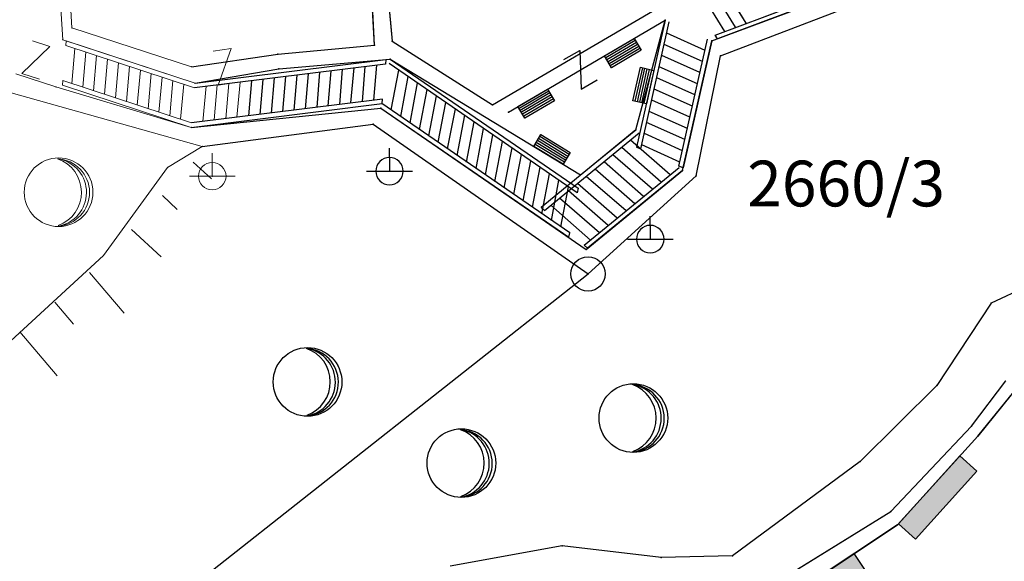
# Model space of a CAD drawing. Units: metres. Extents: x 6567987 to 6571835, y 4681226 to 4683161.
# Drawn here: x 6569238 to 6569281, y 4681835 to 4681859 of the extents above; entities that cross this region are included whole.
import ezdxf
from ezdxf.enums import TextEntityAlignment as Align

# ---------------------------------------------------------------- set-up
doc = ezdxf.new("R2010")
doc.units = ezdxf.units.M
doc.header["$MEASUREMENT"] = 0
doc.linetypes.add('GRANICA_KO', pattern=[3, 1, 1, 1])
for name, color, linetype in [('1-katastar-PARCELE_GRANICE', 7, 'Continuous'), ('D_TACKE', 1, 'Continuous'), ('G_TACKE', 4, 'Continuous'), ('OGRADE', 250, 'Continuous'), ('OSTALE_LINIJE', 6, 'Continuous'), ('PARCELE_GRANICE', 134, 'Continuous'), ('STEPENICE', 254, 'Continuous'), ('T_KLJUC', 250, 'Continuous'), ('TEXT_COPY', 53, 'Continuous')]:
    doc.layers.add(name, color=color, linetype=linetype)
doc.layers.add('katastarska podloga budva', color=251, linetype='Continuous', lineweight=13)
doc.layers.add('m_MORE', color=174, linetype='Continuous', true_color=0x000081)
doc.styles.add('OZNP', font='simplex.shx', dxfattribs={"oblique": 29.793804})
doc.styles.add('ROMANS', font='simplex.shx', dxfattribs={"oblique": 57.29578})

# ---------------------------------------------------------------- blocks, each defined once
blk = doc.blocks.new('TK414H')
blk.add_circle((0, 0), 1.5)
for centre, radius, start, end in [((-0.126, -0.014), 1.476, 274.0437, 86.817), ((-0.554, -0.004), 1.55, 290.0563, 70.8123), ((-0.281, -0.011), 1.498, 279.9352, 79.2041)]:
    blk.add_arc(centre, radius, start, end)
blk = doc.blocks.new('TK97_2')
for p, q in [((0.4, 0.75), (-0.4, -0.75)), ((-0.4, 0.75), (0.4, 0.75)), ((-0.4, -0.75), (0.4, -0.75))]:
    blk.add_line(p, q)
blk = doc.blocks.new('TK466')
for p, q in [((0, 0.9), (0, 1)), ((0, 0.6), (0, 0.9)), ((0, 0.6), (0, 0)), ((-1, 0), (1, 0))]:
    blk.add_line(p, q)
for start, end in [(0, 180), (180, 0)]:
    blk.add_arc((0, 0), 0.6, start, end)
blk = doc.blocks.new('TK307A')
for p, q in [((0.5, 2), (-0.5, 2)), ((-0.5, 2), (-0.5, -2)), ((0.5, -2), (0.5, 2)), ((-0.5, -2), (0.5, -2))]:
    blk.add_line(p, q)
for points in [[(-0.5, 2), (0.5, 2), (0, 0)], [(0.5, 2), (0.5, -2), (-0.5, -2), (-0.5, 2)], [(0.5, -2), (-0.5, -2), (0, 0)]]:
    blk.add_solid(points)
blk = doc.blocks.new('TK307A_1')
for p, q in [((-0.3, -0.75), (-0.3, 0.75)), ((-0.3, 0.75), (0.3, 0.75)), ((-0.2, -0.75), (-0.2, 0.75)), ((-0.1, -0.75), (-0.1, 0.75)), ((0, -0.75), (0, 0.75)), ((0.1, -0.75), (0.1, 0.75)), ((0.2, -0.75), (0.2, 0.75)), ((0.3, 0.75), (0.3, -0.75)), ((0.3, -0.75), (-0.3, -0.75))]:
    blk.add_line(p, q)
blk = doc.blocks.new('TK27_1')
blk.add_circle((0, 0), 0.75)
at = {"style": 'ROMANS'}
blk.add_attdef('NAZ_TAC', (2, -0.75), '', height=0.2, dxfattribs=at)

msp = doc.modelspace()

# ---------------------------------------------------------------- linework, layer by layer
at = {"layer": '1-katastar-PARCELE_GRANICE', "linetype": 'Continuous', "lineweight": 0}
for p, q in [((6569268.92, 4681857.28), (6569282.16, 4681862.35)), ((6569268.92, 4681857.28), (6569282.16, 4681862.35)), ((6569267.87, 4681852.03), (6569268.92, 4681857.28)), ((6569267.87, 4681852.03), (6569268.92, 4681857.28)), ((6569233.38, 4681856.95), (6569246.29, 4681853.32)), ((6569233.38, 4681856.95), (6569246.29, 4681853.32)), ((6569246.29, 4681853.32), (6569253.75, 4681854.29)), ((6569246.29, 4681853.32), (6569253.75, 4681854.29)), ((6569253.75, 4681854.29), (6569263.14, 4681847.75)), ((6569253.75, 4681854.29), (6569263.14, 4681847.75)), ((6569263.14, 4681847.75), (6569267.87, 4681852.03)), ((6569263.14, 4681847.75), (6569267.87, 4681852.03)), ((6569288.12, 4681849.95), (6569280.75, 4681846.47)), ((6569288.12, 4681849.95), (6569280.75, 4681846.47)), ((6569219.17, 4681813.04), (6569263.14, 4681847.75)), ((6569219.17, 4681813.04), (6569263.14, 4681847.75)), ((6569280.75, 4681846.47), (6569278.38, 4681842.87)), ((6569280.75, 4681846.47), (6569278.38, 4681842.87)), ((6569280.16, 4681840.66), (6569282.66, 4681843.74)), ((6569278.38, 4681842.87), (6569275.02, 4681839.55)), ((6569278.38, 4681842.87), (6569275.02, 4681839.55)), ((6569276.65, 4681836.79), (6569280.16, 4681840.66)), ((6569275.02, 4681839.55), (6569269.45, 4681835.43)), ((6569275.02, 4681839.55), (6569269.45, 4681835.43)), ((6569270.73, 4681832.84), (6569276.65, 4681836.79)), ((6569262.01, 4681835.87), (6569257.12, 4681834.98)), ((6569262.01, 4681835.87), (6569257.12, 4681834.98)), ((6569266.34, 4681835.36), (6569262.01, 4681835.87)), ((6569266.34, 4681835.36), (6569262.01, 4681835.87)), ((6569269.45, 4681835.43), (6569266.34, 4681835.36)), ((6569269.45, 4681835.43), (6569266.34, 4681835.36))]:
    msp.add_line(p, q, dxfattribs=at)
at = {"layer": 'D_TACKE', "color": 18, "true_color": 0x000000}
for p in [(6569266.51, 4681858.84), (6569253.82, 4681857.75), (6569254.58, 4681857.92), (6569268.54, 4681857.93), (6569249.59, 4681857.35), (6569268.92, 4681857.28), (6569254.5, 4681857.14), (6569249.64, 4681856.71), (6569258.97, 4681855.14), (6569254.09, 4681855), (6569259.66, 4681854.82), (6569253.75, 4681854.29), (6569265.23, 4681854.05), (6569254.47, 4681852.24), (6569262.81, 4681852.08), (6569267.27, 4681852.27), (6569267.87, 4681852.03), (6569265.86, 4681849.27), (6569263.06, 4681848.82), (6569263.14, 4681847.75), (6569280.75, 4681846.47), (6569278.38, 4681842.87), (6569279.88, 4681841.1), (6569275.02, 4681839.55), (6569276.37, 4681837.37), (6569262.01, 4681835.87), (6569266.34, 4681835.36), (6569269.45, 4681835.43)]:
    msp.add_point(p, dxfattribs=at)
at = {"layer": 'D_TACKE', "color": 18, "linetype": 'GRANICA_KO', "true_color": 0x000000}
for p in [(6569280.16, 4681840.66), (6569276.65, 4681836.79)]:
    msp.add_point(p, dxfattribs=at)
at = {"layer": 'katastarska podloga budva'}
for p, q in [((6569238.34, 4681887.57), (6569240.2, 4681857.98)), ((6569238.97, 4681887.49), (6569240.6, 4681858.5)), ((6569253.82, 4681857.75), (6569253.54, 4681862.85)), ((6569254.14, 4681863.04), (6569254.58, 4681857.92)), ((6569268.54, 4681857.93), (6569281.85, 4681862.94)), ((6569268.69, 4681858.19), (6569281.75, 4681863.11)), ((6569281.85, 4681862.94), (6569268.79, 4681858.02)), ((6569268.92, 4681857.28), (6569282.16, 4681862.35)), ((6569269.58, 4681858.53), (6569268.46, 4681860.35)), ((6569270.05, 4681858.71), (6569268.93, 4681860.52)), ((6569269.12, 4681858.35), (6569267.99, 4681860.17)), ((6569258.97, 4681855.14), (6569266.38, 4681859.48)), ((6569240.6, 4681858.5), (6569245.83, 4681856.8)), ((6569259.66, 4681854.82), (6569266.51, 4681858.84)), ((6569265.23, 4681854.05), (6569266.51, 4681858.84)), ((6569266.51, 4681858.84), (6569265.26, 4681853.29)), ((6569265.44, 4681853.21), (6569266.69, 4681858.76)), ((6569268.25, 4681857.52), (6569266.58, 4681858.27)), ((6569268.79, 4681858.02), (6569268.69, 4681858.19)), ((6569240.2, 4681857.98), (6569245.98, 4681856.08)), ((6569240.35, 4681857.93), (6569240.34, 4681857.73)), ((6569240.34, 4681857.73), (6569245.96, 4681855.88)), ((6569245.98, 4681856.08), (6569240.35, 4681857.93)), ((6569249.59, 4681857.35), (6569253.82, 4681857.75)), ((6569254.58, 4681857.92), (6569258.97, 4681855.14)), ((6569268.14, 4681857.03), (6569266.47, 4681857.78)), ((6569267.11, 4681852.46), (6569268.36, 4681858.01)), ((6569267.27, 4681852.27), (6569268.54, 4681857.93)), ((6569268.54, 4681857.93), (6569267.29, 4681852.38)), ((6569240.73, 4681857.6), (6569240.6, 4681856.07)), ((6569241.21, 4681857.44), (6569241.08, 4681855.91)), ((6569241.68, 4681857.29), (6569241.55, 4681855.75)), ((6569245.83, 4681856.8), (6569249.59, 4681857.35)), ((6569268.03, 4681856.55), (6569266.36, 4681857.29)), ((6569267.87, 4681852.03), (6569268.92, 4681857.28)), ((6569233.38, 4681856.95), (6569246.29, 4681853.32)), ((6569242.16, 4681857.13), (6569242.03, 4681855.6)), ((6569242.63, 4681856.97), (6569242.5, 4681855.44)), ((6569243.11, 4681856.82), (6569242.98, 4681855.29)), ((6569254.3, 4681856.92), (6569245.96, 4681855.88)), ((6569245.98, 4681856.08), (6569254.31, 4681857.12)), ((6569249.64, 4681856.71), (6569254.5, 4681857.14)), ((6569253.4, 4681856.81), (6569253.27, 4681855.28)), ((6569253.9, 4681856.87), (6569253.77, 4681855.34)), ((6569254.31, 4681857.12), (6569254.3, 4681856.92)), ((6569262.67, 4681851.29), (6569254.46, 4681856.95)), ((6569254.5, 4681857.14), (6569262.71, 4681851.49)), ((6569254.5, 4681857.14), (6569262.81, 4681852.08)), ((6569267.92, 4681856.06), (6569266.25, 4681856.8)), ((6569238.15, 4681856.49), (6569239.9, 4681855.92)), ((6569243.59, 4681856.66), (6569243.45, 4681855.13)), ((6569244.06, 4681856.51), (6569243.93, 4681854.97)), ((6569244.54, 4681856.35), (6569244.4, 4681854.82)), ((6569245.98, 4681856.08), (6569249.64, 4681856.71)), ((6569249.93, 4681856.38), (6569249.8, 4681854.85)), ((6569250.43, 4681856.44), (6569250.29, 4681854.91)), ((6569250.92, 4681856.5), (6569250.79, 4681854.97)), ((6569251.42, 4681856.56), (6569251.29, 4681855.03)), ((6569251.91, 4681856.62), (6569251.78, 4681855.09)), ((6569252.41, 4681856.69), (6569252.28, 4681855.15)), ((6569252.91, 4681856.75), (6569252.77, 4681855.22)), ((6569254.54, 4681854.92), (6569254.88, 4681856.66)), ((6569254.96, 4681854.63), (6569255.29, 4681856.38)), ((6569239.9, 4681855.92), (6569245.81, 4681854.15)), ((6569240.19, 4681856), (6569240.2, 4681856.2)), ((6569245.81, 4681854.15), (6569240.19, 4681856)), ((6569240.2, 4681856.2), (6569245.83, 4681854.35)), ((6569245.01, 4681856.2), (6569244.88, 4681854.66)), ((6569245.49, 4681856.04), (6569245.35, 4681854.51)), ((6569246.46, 4681855.95), (6569246.32, 4681854.41)), ((6569246.95, 4681856.01), (6569246.82, 4681854.48)), ((6569247.45, 4681856.07), (6569247.32, 4681854.54)), ((6569247.95, 4681856.13), (6569247.81, 4681854.6)), ((6569248.44, 4681856.19), (6569248.31, 4681854.66)), ((6569248.94, 4681856.25), (6569248.81, 4681854.72)), ((6569249.43, 4681856.32), (6569249.3, 4681854.78)), ((6569255.37, 4681854.35), (6569255.7, 4681856.1)), ((6569267.81, 4681855.57), (6569266.14, 4681856.32)), ((6569255.78, 4681854.06), (6569256.11, 4681855.81)), ((6569256.19, 4681853.78), (6569256.52, 4681855.53)), ((6569267.7, 4681855.08), (6569266.03, 4681855.83)), ((6569245.81, 4681854.15), (6569254.15, 4681855.19)), ((6569254.17, 4681855.39), (6569245.83, 4681854.35)), ((6569262.34, 4681849.54), (6569254.13, 4681855.2)), ((6569254.15, 4681855.19), (6569254.17, 4681855.39)), ((6569256.6, 4681853.5), (6569256.93, 4681855.24)), ((6569267.59, 4681854.6), (6569265.92, 4681855.34)), ((6569245.81, 4681854.15), (6569254.09, 4681855)), ((6569254.09, 4681855), (6569263.06, 4681848.82)), ((6569254.09, 4681855), (6569262.3, 4681849.35)), ((6569257.01, 4681853.21), (6569257.35, 4681854.96)), ((6569257.43, 4681852.93), (6569257.76, 4681854.68)), ((6569267.48, 4681854.11), (6569265.81, 4681854.85)), ((6569246.29, 4681853.32), (6569253.75, 4681854.29)), ((6569253.75, 4681854.29), (6569263.14, 4681847.75)), ((6569257.84, 4681852.64), (6569258.17, 4681854.39)), ((6569267.37, 4681853.62), (6569265.7, 4681854.37)), ((6569258.25, 4681852.36), (6569258.58, 4681854.11)), ((6569258.66, 4681852.08), (6569258.99, 4681853.83)), ((6569265.23, 4681854.05), (6569261.09, 4681850.65)), ((6569261.24, 4681850.52), (6569265.38, 4681853.92)), ((6569262.81, 4681852.08), (6569265.23, 4681854.05)), ((6569267.26, 4681853.13), (6569265.6, 4681853.88)), ((6569259.07, 4681851.79), (6569259.4, 4681853.54)), ((6569266.73, 4681852.08), (6569265, 4681853.6)), ((6569267.15, 4681852.64), (6569265.49, 4681853.39)), ((6569246.29, 4681853.32), (6569244.78, 4681852.4)), ((6569259.48, 4681851.51), (6569259.82, 4681853.26)), ((6569259.9, 4681851.23), (6569260.23, 4681852.97)), ((6569265.96, 4681851.45), (6569264.22, 4681852.96)), ((6569266.34, 4681851.76), (6569264.61, 4681853.28)), ((6569265.26, 4681853.29), (6569265.44, 4681853.21)), ((6569245.9, 4681852.64), (6569246.69, 4681851.91)), ((6569260.31, 4681850.94), (6569260.64, 4681852.69)), ((6569265.57, 4681851.13), (6569263.84, 4681852.65)), ((6569244.78, 4681852.4), (6569241.98, 4681848.55)), ((6569260.72, 4681850.66), (6569261.05, 4681852.41)), ((6569261.13, 4681850.37), (6569261.46, 4681852.12)), ((6569262.97, 4681849), (6569267.12, 4681852.4)), ((6569263.06, 4681848.82), (6569267.27, 4681852.27)), ((6569267.27, 4681852.27), (6569263.12, 4681848.87)), ((6569265.18, 4681850.81), (6569263.45, 4681852.33)), ((6569267.29, 4681852.38), (6569267.11, 4681852.46)), ((6569261.54, 4681850.09), (6569261.87, 4681851.84)), ((6569264.41, 4681850.18), (6569262.68, 4681851.7)), ((6569264.8, 4681850.5), (6569263.06, 4681852.01)), ((6569263.14, 4681847.75), (6569267.87, 4681852.03)), ((6569261.95, 4681849.81), (6569262.29, 4681851.56)), ((6569264.02, 4681849.86), (6569262.29, 4681851.38)), ((6569262.71, 4681851.49), (6569262.67, 4681851.29)), ((6569244.55, 4681851.17), (6569245.2, 4681850.57)), ((6569263.25, 4681849.23), (6569261.52, 4681850.75)), ((6569263.64, 4681849.55), (6569261.9, 4681851.06)), ((6569261.09, 4681850.65), (6569261.24, 4681850.52)), ((6569288.12, 4681849.95), (6569280.75, 4681846.47)), ((6569243.2, 4681849.69), (6569244.5, 4681848.5)), ((6569262.3, 4681849.35), (6569262.34, 4681849.54)), ((6569263.12, 4681848.87), (6569262.97, 4681849)), ((6569241.98, 4681848.55), (6569237.08, 4681844.04)), ((6569219.17, 4681813.04), (6569263.14, 4681847.75)), ((6569241.37, 4681847.81), (6569242.88, 4681846.04)), ((6569239.85, 4681846.51), (6569240.67, 4681845.56)), ((6569280.75, 4681846.47), (6569278.38, 4681842.87)), ((6569238.33, 4681845.22), (6569239.96, 4681843.3)), ((6569279.88, 4681841.1), (6569281.39, 4681843.07)), ((6569278.38, 4681842.87), (6569275.02, 4681839.55)), ((6569276.37, 4681837.37), (6569279.88, 4681841.1)), ((6569275.02, 4681839.55), (6569269.45, 4681835.43)), ((6569270.15, 4681833.53), (6569276.37, 4681837.37)), ((6569262.01, 4681835.87), (6569257.12, 4681834.98)), ((6569266.34, 4681835.36), (6569262.01, 4681835.87)), ((6569269.45, 4681835.43), (6569266.34, 4681835.36))]:
    msp.add_line(p, q, dxfattribs=at)
at = {"layer": 'katastarska podloga budva', "color": 7, "linetype": 'GRANICA_KO'}
for p, q in [((6569280.16, 4681840.66), (6569282.66, 4681843.74)), ((6569276.65, 4681836.79), (6569280.16, 4681840.66)), ((6569270.73, 4681832.84), (6569276.65, 4681836.79))]:
    msp.add_line(p, q, dxfattribs=at)
at = {"layer": 'katastarska podloga budva'}
for p in [(6569240.6, 4681858.5), (6569266.51, 4681858.84), (6569240.2, 4681857.98), (6569253.82, 4681857.75), (6569254.58, 4681857.92), (6569268.54, 4681857.93), (6569249.59, 4681857.35), (6569268.92, 4681857.28), (6569245.83, 4681856.8), (6569254.5, 4681857.14), (6569249.64, 4681856.71), (6569239.9, 4681855.92), (6569245.98, 4681856.08), (6569258.97, 4681855.14), (6569254.09, 4681855), (6569259.66, 4681854.82), (6569253.75, 4681854.29), (6569245.81, 4681854.15), (6569265.23, 4681854.05), (6569246.29, 4681853.32), (6569244.78, 4681852.4), (6569254.47, 4681852.24), (6569262.81, 4681852.08), (6569267.27, 4681852.27), (6569246.73, 4681852.02), (6569267.87, 4681852.03), (6569265.86, 4681849.27), (6569263.06, 4681848.82), (6569241.98, 4681848.55), (6569263.14, 4681847.75), (6569280.75, 4681846.47), (6569278.38, 4681842.87), (6569279.88, 4681841.1), (6569275.02, 4681839.55), (6569276.37, 4681837.37), (6569262.01, 4681835.87), (6569266.34, 4681835.36), (6569269.45, 4681835.43)]:
    msp.add_point(p, dxfattribs=at)
at = {"layer": 'katastarska podloga budva', "linetype": 'GRANICA_KO'}
for p in [(6569280.16, 4681840.66), (6569276.65, 4681836.79)]:
    msp.add_point(p, dxfattribs=at)
at = {"layer": 'm_MORE', "color": 176, "lineweight": -3, "true_color": 0x000081}
msp.add_lwpolyline([(6569313.56, 4681852.61), (6569309.59, 4681854.51), (6569306.45, 4681858.08), (6569305.13, 4681861.24), (6569300.52, 4681856.13), (6569295.84, 4681850.55), (6569294.81, 4681851.15), (6569289.52, 4681847.74), (6569282.66, 4681843.74), (6569280.16, 4681840.66), (6569276.65, 4681836.79), (6569270.73, 4681832.84)], dxfattribs=at)
at = {"layer": 'OSTALE_LINIJE', "color": 18, "true_color": 0x000000}
for p, q in [((6569253.82, 4681857.75), (6569253.54, 4681862.85)), ((6569254.14, 4681863.04), (6569254.58, 4681857.92)), ((6569268.54, 4681857.93), (6569281.85, 4681862.94)), ((6569258.97, 4681855.14), (6569266.38, 4681859.48)), ((6569259.66, 4681854.82), (6569266.51, 4681858.84)), ((6569265.23, 4681854.05), (6569266.51, 4681858.84)), ((6569249.59, 4681857.35), (6569253.82, 4681857.75)), ((6569254.58, 4681857.92), (6569258.97, 4681855.14)), ((6569267.27, 4681852.27), (6569268.54, 4681857.93)), ((6569245.83, 4681856.8), (6569249.59, 4681857.35)), ((6569249.64, 4681856.71), (6569254.5, 4681857.14)), ((6569254.5, 4681857.14), (6569262.81, 4681852.08)), ((6569245.98, 4681856.08), (6569249.64, 4681856.71)), ((6569245.81, 4681854.15), (6569254.09, 4681855)), ((6569254.09, 4681855), (6569263.06, 4681848.82)), ((6569262.81, 4681852.08), (6569265.23, 4681854.05)), ((6569263.06, 4681848.82), (6569267.27, 4681852.27)), ((6569279.88, 4681841.1), (6569281.39, 4681843.07)), ((6569276.37, 4681837.37), (6569279.88, 4681841.1)), ((6569270.15, 4681833.53), (6569276.37, 4681837.37))]:
    msp.add_line(p, q, dxfattribs=at)
at = {"layer": 'PARCELE_GRANICE', "color": 18, "true_color": 0x000000}
for p, q in [((6569268.92, 4681857.28), (6569282.16, 4681862.35)), ((6569267.87, 4681852.03), (6569268.92, 4681857.28)), ((6569246.29, 4681853.32), (6569253.75, 4681854.29)), ((6569253.75, 4681854.29), (6569263.14, 4681847.75)), ((6569263.14, 4681847.75), (6569267.87, 4681852.03)), ((6569288.12, 4681849.95), (6569280.75, 4681846.47)), ((6569219.17, 4681813.04), (6569263.14, 4681847.75)), ((6569280.75, 4681846.47), (6569278.38, 4681842.87)), ((6569278.38, 4681842.87), (6569275.02, 4681839.55)), ((6569275.02, 4681839.55), (6569269.45, 4681835.43)), ((6569262.01, 4681835.87), (6569257.12, 4681834.98)), ((6569266.34, 4681835.36), (6569262.01, 4681835.87)), ((6569269.45, 4681835.43), (6569266.34, 4681835.36))]:
    msp.add_line(p, q, dxfattribs=at)
at = {"layer": 'PARCELE_GRANICE', "color": 18, "linetype": 'GRANICA_KO', "true_color": 0x000000}
for p, q in [((6569280.16, 4681840.66), (6569282.66, 4681843.74)), ((6569276.65, 4681836.79), (6569280.16, 4681840.66)), ((6569270.73, 4681832.84), (6569276.65, 4681836.79))]:
    msp.add_line(p, q, dxfattribs=at)
at = {"layer": 'STEPENICE', "color": 18, "true_color": 0x000000}
for p, q in [((6569268.69, 4681858.19), (6569281.75, 4681863.11)), ((6569281.85, 4681862.94), (6569268.79, 4681858.02)), ((6569269.58, 4681858.53), (6569268.46, 4681860.35)), ((6569270.05, 4681858.71), (6569268.93, 4681860.52)), ((6569269.12, 4681858.35), (6569267.99, 4681860.17)), ((6569266.51, 4681858.84), (6569265.26, 4681853.29)), ((6569265.44, 4681853.21), (6569266.69, 4681858.76)), ((6569268.25, 4681857.52), (6569266.58, 4681858.27)), ((6569268.79, 4681858.02), (6569268.69, 4681858.19)), ((6569268.14, 4681857.03), (6569266.47, 4681857.78)), ((6569267.11, 4681852.46), (6569268.36, 4681858.01)), ((6569268.54, 4681857.93), (6569267.29, 4681852.38)), ((6569268.03, 4681856.55), (6569266.36, 4681857.29)), ((6569254.3, 4681856.92), (6569245.96, 4681855.88)), ((6569245.98, 4681856.08), (6569254.31, 4681857.12)), ((6569253.4, 4681856.81), (6569253.27, 4681855.28)), ((6569253.9, 4681856.87), (6569253.77, 4681855.34)), ((6569254.31, 4681857.12), (6569254.3, 4681856.92)), ((6569262.67, 4681851.29), (6569254.46, 4681856.95)), ((6569254.5, 4681857.14), (6569262.71, 4681851.49)), ((6569267.92, 4681856.06), (6569266.25, 4681856.8)), ((6569249.93, 4681856.38), (6569249.8, 4681854.85)), ((6569250.43, 4681856.44), (6569250.29, 4681854.91)), ((6569250.92, 4681856.5), (6569250.79, 4681854.97)), ((6569251.42, 4681856.56), (6569251.29, 4681855.03)), ((6569251.91, 4681856.62), (6569251.78, 4681855.09)), ((6569252.41, 4681856.69), (6569252.28, 4681855.15)), ((6569252.91, 4681856.75), (6569252.77, 4681855.22)), ((6569254.54, 4681854.92), (6569254.88, 4681856.66)), ((6569254.96, 4681854.63), (6569255.29, 4681856.38)), ((6569248.44, 4681856.19), (6569248.31, 4681854.66)), ((6569248.94, 4681856.25), (6569248.81, 4681854.72)), ((6569249.43, 4681856.32), (6569249.3, 4681854.78)), ((6569255.37, 4681854.35), (6569255.7, 4681856.1)), ((6569267.81, 4681855.57), (6569266.14, 4681856.32)), ((6569255.78, 4681854.06), (6569256.11, 4681855.81)), ((6569256.19, 4681853.78), (6569256.52, 4681855.53)), ((6569267.7, 4681855.08), (6569266.03, 4681855.83)), ((6569245.81, 4681854.15), (6569254.15, 4681855.19)), ((6569254.17, 4681855.39), (6569245.83, 4681854.35)), ((6569262.34, 4681849.54), (6569254.13, 4681855.2)), ((6569254.15, 4681855.19), (6569254.17, 4681855.39)), ((6569256.6, 4681853.5), (6569256.93, 4681855.24)), ((6569267.59, 4681854.6), (6569265.92, 4681855.34)), ((6569254.09, 4681855), (6569262.3, 4681849.35)), ((6569257.01, 4681853.21), (6569257.35, 4681854.96)), ((6569257.43, 4681852.93), (6569257.76, 4681854.68)), ((6569267.48, 4681854.11), (6569265.81, 4681854.85)), ((6569257.84, 4681852.64), (6569258.17, 4681854.39)), ((6569267.37, 4681853.62), (6569265.7, 4681854.37)), ((6569258.25, 4681852.36), (6569258.58, 4681854.11)), ((6569258.66, 4681852.08), (6569258.99, 4681853.83)), ((6569265.23, 4681854.05), (6569261.09, 4681850.65)), ((6569261.24, 4681850.52), (6569265.38, 4681853.92)), ((6569267.26, 4681853.13), (6569265.6, 4681853.88)), ((6569259.07, 4681851.79), (6569259.4, 4681853.54)), ((6569266.73, 4681852.08), (6569265, 4681853.6)), ((6569267.15, 4681852.64), (6569265.49, 4681853.39)), ((6569259.48, 4681851.51), (6569259.82, 4681853.26)), ((6569259.9, 4681851.23), (6569260.23, 4681852.97)), ((6569265.96, 4681851.45), (6569264.22, 4681852.96)), ((6569266.34, 4681851.76), (6569264.61, 4681853.28)), ((6569265.26, 4681853.29), (6569265.44, 4681853.21)), ((6569260.31, 4681850.94), (6569260.64, 4681852.69)), ((6569265.57, 4681851.13), (6569263.84, 4681852.65)), ((6569260.72, 4681850.66), (6569261.05, 4681852.41)), ((6569261.13, 4681850.37), (6569261.46, 4681852.12)), ((6569262.97, 4681849), (6569267.12, 4681852.4)), ((6569267.27, 4681852.27), (6569263.12, 4681848.87)), ((6569265.18, 4681850.81), (6569263.45, 4681852.33)), ((6569267.29, 4681852.38), (6569267.11, 4681852.46)), ((6569261.54, 4681850.09), (6569261.87, 4681851.84)), ((6569264.41, 4681850.18), (6569262.68, 4681851.7)), ((6569264.8, 4681850.5), (6569263.06, 4681852.01)), ((6569261.95, 4681849.81), (6569262.29, 4681851.56)), ((6569264.02, 4681849.86), (6569262.29, 4681851.38)), ((6569262.71, 4681851.49), (6569262.67, 4681851.29)), ((6569263.25, 4681849.23), (6569261.52, 4681850.75)), ((6569263.64, 4681849.55), (6569261.9, 4681851.06)), ((6569261.09, 4681850.65), (6569261.24, 4681850.52)), ((6569262.3, 4681849.35), (6569262.34, 4681849.54)), ((6569263.12, 4681848.87), (6569262.97, 4681849))]:
    msp.add_line(p, q, dxfattribs=at)

# ---------------------------------------------------------------- block references
at = {"layer": 'G_TACKE', "color": 18, "true_color": 0x000000}
msp.add_blockref('TK27_1', (6569263.14, 4681847.75), dxfattribs=at)
at = {"layer": 'katastarska podloga budva'}
for name, p, rotation in [('TK97_2', (6569239.03, 4681857.1), 342.0774898567253), ('TK307A_1', (6569264.66, 4681857.4), 120.3808357775585), ('TK97_2', (6569247.27, 4681856.8), 8.390227543802592), ('TK97_2', (6569262.81, 4681856.67), 30.38083577755853), ('TK307A_1', (6569265.56, 4681855.98), 347.3289664572535), ('TK307A_1', (6569260.88, 4681855.19), 120.3808357775585), ('TK307A_1', (6569261.57, 4681853.19), 58.66897229584897), ('TK307A', (6569278.41, 4681837.98), 137.81564736228), ('TK307A', (6569273.38, 4681834.01), 123.672673771456)]:
    msp.add_blockref(name, p, dxfattribs=dict(at, rotation=rotation))
for name, p in [('TK466', (6569246.73, 4681852.02)), ('TK466', (6569254.47, 4681852.24)), ('TK414H', (6569240.02, 4681851.32)), ('TK466', (6569265.86, 4681849.27)), ('TK27_1', (6569263.14, 4681847.75)), ('TK414H', (6569250.89, 4681843.03)), ('TK414H', (6569265.12, 4681841.45)), ('TK414H', (6569257.61, 4681839.48))]:
    msp.add_blockref(name, p, dxfattribs=at)
at = {"layer": 'OGRADE', "color": 18, "true_color": 0x000000}
for name, p, rotation in [('TK307A_1', (6569264.66, 4681857.4), 120.3808357633476), ('TK307A_1', (6569265.56, 4681855.98), 347.3289664645449), ('TK307A_1', (6569260.88, 4681855.19), 120.3808357633476), ('TK307A_1', (6569261.57, 4681853.19), 58.66897228533222), ('TK307A', (6569278.41, 4681837.98), 137.8156473561472), ('TK307A', (6569273.38, 4681834.01), 123.6726737778149)]:
    msp.add_blockref(name, p, dxfattribs=dict(at, rotation=rotation))
at = {"layer": 'T_KLJUC', "color": 18, "true_color": 0x000000, "rotation": 30.38083576334765}
msp.add_blockref('TK97_2', (6569262.81, 4681856.67), dxfattribs=at)
at = {"layer": 'T_KLJUC', "color": 18, "true_color": 0x000000}
for name, p in [('TK466', (6569254.47, 4681852.24)), ('TK466', (6569265.86, 4681849.27)), ('TK414H', (6569250.89, 4681843.03)), ('TK414H', (6569265.12, 4681841.45)), ('TK414H', (6569257.61, 4681839.48))]:
    msp.add_blockref(name, p, dxfattribs=at)

# ---------------------------------------------------------------- texts
at = {"layer": 'TEXT_COPY', "color": 18, "true_color": 0x000000, "style": 'OZNP', "oblique": 29.7938}
msp.add_text('2660/3', height=2, dxfattribs=at).set_placement((6569274.41, 4681851.44), align=Align.MIDDLE)

doc.saveas('drawing.dxf')
